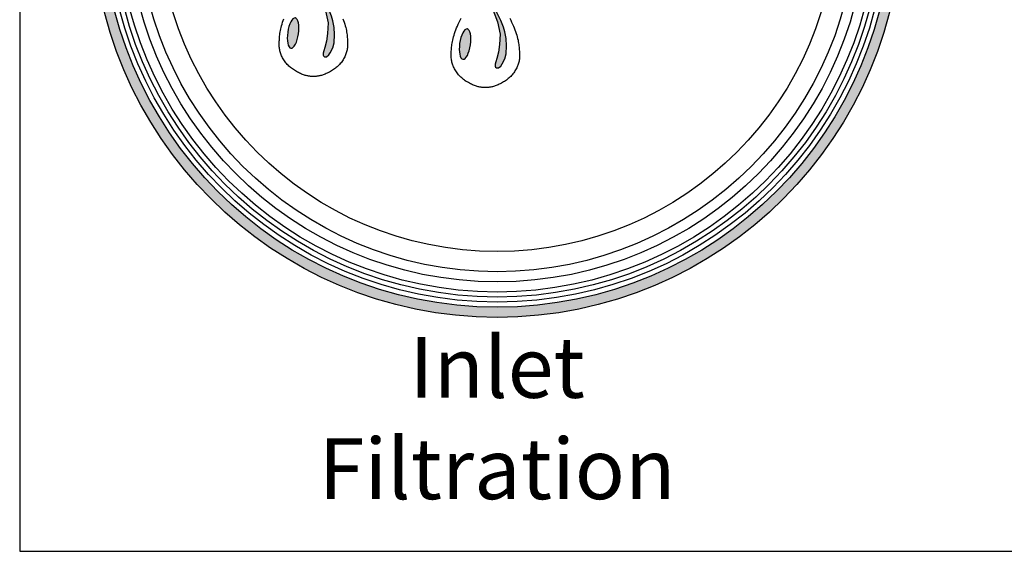
# Model space of a CAD drawing. Extents: x -1717 to -1274, y 83 to 339.
# Drawn here: x -1717 to -1697, y 83 to 94 of the extents above; entities that cross this region are included whole.
import ezdxf

# ---------------------------------------------------------------- set-up
doc = ezdxf.new("R2010")
doc.units = 0
doc.header["$MEASUREMENT"] = 0
doc.layers.add('Embeds-Lt', color=143, linetype='CONTINUOUS', lineweight=15)
doc.layers.add('LOGO', color=40, linetype='CONTINUOUS')
doc.layers.add('TB', color=255, linetype='CONTINUOUS')
doc.styles.get("Standard").update_dxf_attribs({"font": 'ROMANS.SHX'})

# ---------------------------------------------------------------- blocks, each defined once
blk = doc.blocks.new('OC_IF-01')
at = {"layer": 'LOGO'}
h = blk.add_hatch(color=256, dxfattribs=at)
h.dxf.hatch_style = 1
h.paths.add_polyline_path([(-0.3125, 0.45344, 1), (0.3125, 0.45344, 1)])
h.paths.add_polyline_path([(0.30469, 0.45344, -1), (-0.30469, 0.45344, -1)], flags=16)
h.paths.add_polyline_path([(0.30078, 0.45344, -1), (-0.30078, 0.45344, -1)], flags=0)
h.paths.add_polyline_path([(0.29297, 0.45344, -1), (-0.29297, 0.45344, -1)], flags=0)
h = blk.add_hatch(color=256, dxfattribs=at)
h.dxf.hatch_style = 1
h.paths.add_polyline_path([(-0.12678, 0.36964), (-0.12766, 0.3732), (-0.12976, 0.37834), (-0.13396, 0.38659), (-0.13767, 0.39492), (-0.13556, 0.38617), (-0.13229, 0.37739), (-0.1304, 0.3679), (-0.13076, 0.3598), (-0.13165, 0.35401), (-0.13283, 0.34906), (-0.13366, 0.3464), (-0.13422, 0.34475), (-0.13422, 0.34308), (-0.1338, 0.34246), (-0.13311, 0.34178), (-0.13241, 0.34178), (-0.13148, 0.34178), (-0.12979, 0.34328), (-0.12864, 0.34497), (-0.12666, 0.34886), (-0.12568, 0.35269), (-0.12535, 0.35892), (-0.12568, 0.36447)])
h = blk.add_hatch(color=256, dxfattribs=at)
h.dxf.hatch_style = 1
h.paths.add_polyline_path([(0.0059, 0.36108), (0.00503, 0.36464), (0.00292, 0.36979), (-0.00128, 0.37803), (-0.00498, 0.38637), (-0.00287, 0.37761), (0.00039, 0.36884), (0.00229, 0.35934), (0.00193, 0.35124), (0.00104, 0.34546), (-0.00014, 0.3405), (-0.00097, 0.33784), (-0.00153, 0.3362), (-0.00153, 0.33453), (-0.00112, 0.3339), (-0.00042, 0.33323), (0.00028, 0.33323), (0.0012, 0.33323), (0.00289, 0.33473), (0.00405, 0.33642), (0.00603, 0.3403), (0.00701, 0.34414), (0.00734, 0.35036), (0.00701, 0.35592)])
h = blk.add_hatch(color=256, dxfattribs=at)
h.dxf.hatch_style = 1
edge = h.paths.add_edge_path()
edge.add_ellipse((-0.15738, 0.36015), major_axis=(0.00165, 0.01169), ratio=0.356017, start_angle=0, end_angle=360)
h = blk.add_hatch(color=256, dxfattribs=at)
h.dxf.hatch_style = 1
edge = h.paths.add_edge_path()
edge.add_ellipse((-0.02469, 0.35159), major_axis=(0.00165, 0.01169), ratio=0.356017, start_angle=0, end_angle=360)
for points in [[(-0.14544, 0.32693), (-0.14601, 0.32703), (-0.14662, 0.32715), (-0.14726, 0.3273), (-0.14793, 0.32748), (-0.14863, 0.32769), (-0.14935, 0.32792), (-0.15009, 0.32819), (-0.15085, 0.3285), (-0.15163, 0.32883), (-0.15242, 0.3292), (-0.15322, 0.3296), (-0.15403, 0.33003), (-0.15483, 0.33048), (-0.15562, 0.33095), (-0.1564, 0.33144), (-0.15716, 0.33195), (-0.1579, 0.33246), (-0.15862, 0.33299), (-0.15932, 0.33354), (-0.15999, 0.3341), (-0.16064, 0.33469), (-0.16127, 0.3353), (-0.16187, 0.33593), (-0.16246, 0.33659), (-0.16302, 0.33728), (-0.16356, 0.338), (-0.16408, 0.33873), (-0.16457, 0.33948), (-0.16503, 0.34024), (-0.16546, 0.34101), (-0.16585, 0.34178), (-0.16622, 0.34254), (-0.16655, 0.3433), (-0.16684, 0.34406), (-0.1671, 0.34481), (-0.16733, 0.34557), (-0.16752, 0.34633), (-0.16768, 0.3471), (-0.16782, 0.34788), (-0.16792, 0.34867), (-0.168, 0.34948), (-0.16804, 0.35031), (-0.16807, 0.35116), (-0.16807, 0.35202), (-0.16806, 0.35292), (-0.16802, 0.35383), (-0.16797, 0.35477), (-0.16791, 0.35574), (-0.16784, 0.35673), (-0.16775, 0.35775), (-0.16764, 0.3588), (-0.1675, 0.35989), (-0.16734, 0.361), (-0.16713, 0.36215), (-0.16689, 0.36333), (-0.16661, 0.36455), (-0.16627, 0.36581), (-0.16589, 0.3671), (-0.16546, 0.36843), (-0.16499, 0.36979), (-0.16447, 0.37119)], [(-0.11894, 0.37119), (-0.11842, 0.36979), (-0.11794, 0.36843), (-0.11751, 0.3671), (-0.11713, 0.36581), (-0.1168, 0.36455), (-0.11651, 0.36333), (-0.11627, 0.36215), (-0.11607, 0.361), (-0.1159, 0.35989), (-0.11577, 0.3588), (-0.11566, 0.35775), (-0.11557, 0.35673), (-0.11549, 0.35574), (-0.11543, 0.35477), (-0.11538, 0.35383), (-0.11535, 0.35292), (-0.11533, 0.35202), (-0.11534, 0.35116), (-0.11536, 0.35031), (-0.11541, 0.34948), (-0.11548, 0.34867), (-0.11559, 0.34788), (-0.11572, 0.3471), (-0.11588, 0.34633), (-0.11608, 0.34557), (-0.1163, 0.34481), (-0.11656, 0.34406), (-0.11686, 0.3433), (-0.11719, 0.34254), (-0.11755, 0.34178), (-0.11795, 0.34101), (-0.11838, 0.34024), (-0.11884, 0.33948), (-0.11933, 0.33873), (-0.11984, 0.338), (-0.12038, 0.33728), (-0.12095, 0.33659), (-0.12153, 0.33593), (-0.12214, 0.3353), (-0.12277, 0.33469), (-0.12342, 0.3341), (-0.12409, 0.33354), (-0.12478, 0.33299), (-0.1255, 0.33246), (-0.12624, 0.33195), (-0.127, 0.33144), (-0.12778, 0.33095), (-0.12858, 0.33048), (-0.12938, 0.33003), (-0.13018, 0.3296), (-0.13098, 0.3292), (-0.13177, 0.32883), (-0.13255, 0.3285), (-0.13332, 0.32819), (-0.13406, 0.32792), (-0.13478, 0.32769), (-0.13547, 0.32748), (-0.13614, 0.3273), (-0.13678, 0.32715), (-0.13739, 0.32703), (-0.13797, 0.32693), (-0.13851, 0.32685), (-0.13902, 0.32679), (-0.13951, 0.32675), (-0.13997, 0.32672), (-0.14042, 0.3267), (-0.14086, 0.32669), (-0.14128, 0.32669), (-0.1417, 0.32669), (-0.14212, 0.32669), (-0.14255, 0.32669), (-0.14298, 0.3267), (-0.14343, 0.32672), (-0.1439, 0.32675), (-0.14438, 0.32679), (-0.14489, 0.32685), (-0.14544, 0.32693)], [(0.00975, 0.37161), (0.01052, 0.37004), (0.01124, 0.3685), (0.01193, 0.36699), (0.01258, 0.36551), (0.01319, 0.36406), (0.01375, 0.36263), (0.01427, 0.36124), (0.01475, 0.35988), (0.01518, 0.35855), (0.01556, 0.35725), (0.01589, 0.356), (0.01618, 0.35478), (0.01642, 0.35359), (0.01662, 0.35245), (0.01678, 0.35133), (0.01692, 0.35025), (0.01703, 0.3492), (0.01712, 0.34817), (0.01719, 0.34718), (0.01726, 0.34621), (0.01731, 0.34528), (0.01734, 0.34436), (0.01736, 0.34347), (0.01735, 0.3426), (0.01733, 0.34175), (0.01728, 0.34092), (0.0172, 0.34011), (0.0171, 0.33932), (0.01697, 0.33854), (0.0168, 0.33777), (0.01661, 0.33701), (0.01638, 0.33626), (0.01612, 0.3355), (0.01583, 0.33475), (0.0155, 0.33399), (0.01514, 0.33322), (0.01474, 0.33245), (0.01431, 0.33169), (0.01385, 0.33092), (0.01336, 0.33017), (0.01284, 0.32944), (0.0123, 0.32873), (0.01174, 0.32804), (0.01116, 0.32738), (0.01055, 0.32674), (0.00992, 0.32613), (0.00927, 0.32555), (0.0086, 0.32498), (0.00791, 0.32444), (0.00719, 0.32391), (0.00645, 0.32339), (0.00569, 0.32289), (0.00491, 0.3224), (0.00411, 0.32193), (0.00331, 0.32148), (0.00251, 0.32105), (0.00171, 0.32065), (0.00091, 0.32028), (0.00013, 0.31994), (-0.00063, 0.31964), (-0.00137, 0.31937), (-0.00209, 0.31913), (-0.00278, 0.31892), (-0.00345, 0.31875), (-0.00409, 0.3186), (-0.0047, 0.31847), (-0.00528, 0.31837), (-0.00582, 0.31829), (-0.00633, 0.31823), (-0.00682, 0.31819), (-0.00729, 0.31816), (-0.00773, 0.31814), (-0.00817, 0.31814), (-0.00859, 0.31813), (-0.00901, 0.31813), (-0.00944, 0.31813), (-0.00986, 0.31814), (-0.0103, 0.31814), (-0.01074, 0.31816), (-0.01121, 0.31819), (-0.01169, 0.31823), (-0.01221, 0.31829), (-0.01275, 0.31837)], [(-0.01275, 0.31837), (-0.01333, 0.31847), (-0.01394, 0.3186), (-0.01458, 0.31875), (-0.01524, 0.31892), (-0.01594, 0.31913), (-0.01666, 0.31937), (-0.0174, 0.31964), (-0.01816, 0.31994), (-0.01894, 0.32028), (-0.01973, 0.32065), (-0.02054, 0.32105), (-0.02134, 0.32148), (-0.02214, 0.32193), (-0.02293, 0.3224), (-0.02371, 0.32289), (-0.02448, 0.32339), (-0.02522, 0.32391), (-0.02593, 0.32444), (-0.02663, 0.32498), (-0.0273, 0.32555), (-0.02795, 0.32613), (-0.02858, 0.32674), (-0.02918, 0.32738), (-0.02977, 0.32804), (-0.03033, 0.32873), (-0.03087, 0.32944), (-0.03139, 0.33017), (-0.03188, 0.33092), (-0.03234, 0.33169), (-0.03277, 0.33245), (-0.03317, 0.33322), (-0.03353, 0.33399), (-0.03386, 0.33475), (-0.03415, 0.3355), (-0.03441, 0.33626), (-0.03464, 0.33701), (-0.03483, 0.33777), (-0.035, 0.33854), (-0.03513, 0.33932), (-0.03523, 0.34011), (-0.03531, 0.34092), (-0.03536, 0.34175), (-0.03538, 0.3426), (-0.03538, 0.34347), (-0.03537, 0.34436), (-0.03533, 0.34528), (-0.03528, 0.34621), (-0.03522, 0.34718), (-0.03515, 0.34817), (-0.03506, 0.3492), (-0.03495, 0.35025), (-0.03481, 0.35133), (-0.03465, 0.35245), (-0.03445, 0.35359), (-0.03421, 0.35478), (-0.03392, 0.356), (-0.03359, 0.35725), (-0.0332, 0.35855), (-0.03277, 0.35988), (-0.0323, 0.36124), (-0.03178, 0.36263), (-0.03121, 0.36406), (-0.03061, 0.36551), (-0.02996, 0.36699), (-0.02927, 0.3685), (-0.02854, 0.37004), (-0.02777, 0.37161)]]:
    blk.add_lwpolyline(points, dxfattribs=at)
for points in [[(-0.12568, 0.36447), (-0.12678, 0.36964), (-0.12766, 0.3732), (-0.12976, 0.37834), (-0.13396, 0.38659), (-0.13767, 0.39492), (-0.13556, 0.38617), (-0.13229, 0.37739), (-0.1304, 0.3679), (-0.13076, 0.3598), (-0.13165, 0.35401), (-0.13283, 0.34906), (-0.13366, 0.3464), (-0.13422, 0.34475), (-0.13422, 0.34308), (-0.1338, 0.34246), (-0.13311, 0.34178), (-0.13241, 0.34178), (-0.13148, 0.34178), (-0.12979, 0.34328), (-0.12864, 0.34497), (-0.12666, 0.34886), (-0.12568, 0.35269), (-0.12535, 0.35892)], [(0.00701, 0.35592), (0.0059, 0.36108), (0.00503, 0.36464), (0.00292, 0.36979), (-0.00128, 0.37803), (-0.00498, 0.38637), (-0.00287, 0.37761), (0.00039, 0.36884), (0.00229, 0.35934), (0.00193, 0.35124), (0.00104, 0.34546), (-0.00014, 0.3405), (-0.00097, 0.33784), (-0.00153, 0.3362), (-0.00153, 0.33453), (-0.00112, 0.3339), (-0.00042, 0.33323), (0.00028, 0.33323), (0.0012, 0.33323), (0.00289, 0.33473), (0.00405, 0.33642), (0.00603, 0.3403), (0.00701, 0.34414), (0.00734, 0.35036)]]:
    blk.add_lwpolyline(points, close=True, dxfattribs=at)
for radius in [0.3125, 0.30469]:
    blk.add_circle((0, 0.45344), radius, dxfattribs=at)
at = {"layer": 'LOGO', "color": 195}
for radius in [0.30078, 0.29297, 0.27734, 0.26172]:
    blk.add_circle((0, 0.45344), radius, dxfattribs=at)
at = {"layer": 'LOGO', "color": 30}
for radius in [0.29687, 0.28516]:
    blk.add_circle((0, 0.45344), radius, dxfattribs=at)
at = {"layer": 'LOGO'}
for centre in [(-0.15738, 0.36015), (-0.02469, 0.35159)]:
    blk.add_ellipse(centre, major_axis=(0.00165, 0.01169), ratio=0.356017, start_param=-1.570796, end_param=4.712389, dxfattribs=at)
at = {"layer": 'LOGO', "insert": (0, 0.12577), "char_height": 0.046875, "width": 0.4489311, "attachment_point": 2}
blk.add_mtext('\\pt0.46875;{\\fArial|b0|i0|c0|p34;Inlet\\PFiltration}', dxfattribs=at)

msp = doc.modelspace()

# ---------------------------------------------------------------- linework, layer by layer
at = {"layer": 'TB'}
msp.add_line((-1717.331, 82.718), (-1562.331, 82.718), dxfattribs=at)
msp.add_lwpolyline([(-1562.331, 82.718), (-1562.331, 287.717), (-1717.331, 287.717), (-1717.331, 82.718)], close=True, dxfattribs=at)

# ---------------------------------------------------------------- block references
at = {"layer": 'Embeds-Lt', "xscale": 27.2, "yscale": 27.2, "zscale": 27.2}
msp.add_blockref('OC_IF-01', (-1707.312, 83.791), dxfattribs=at)

doc.saveas('drawing.dxf')
